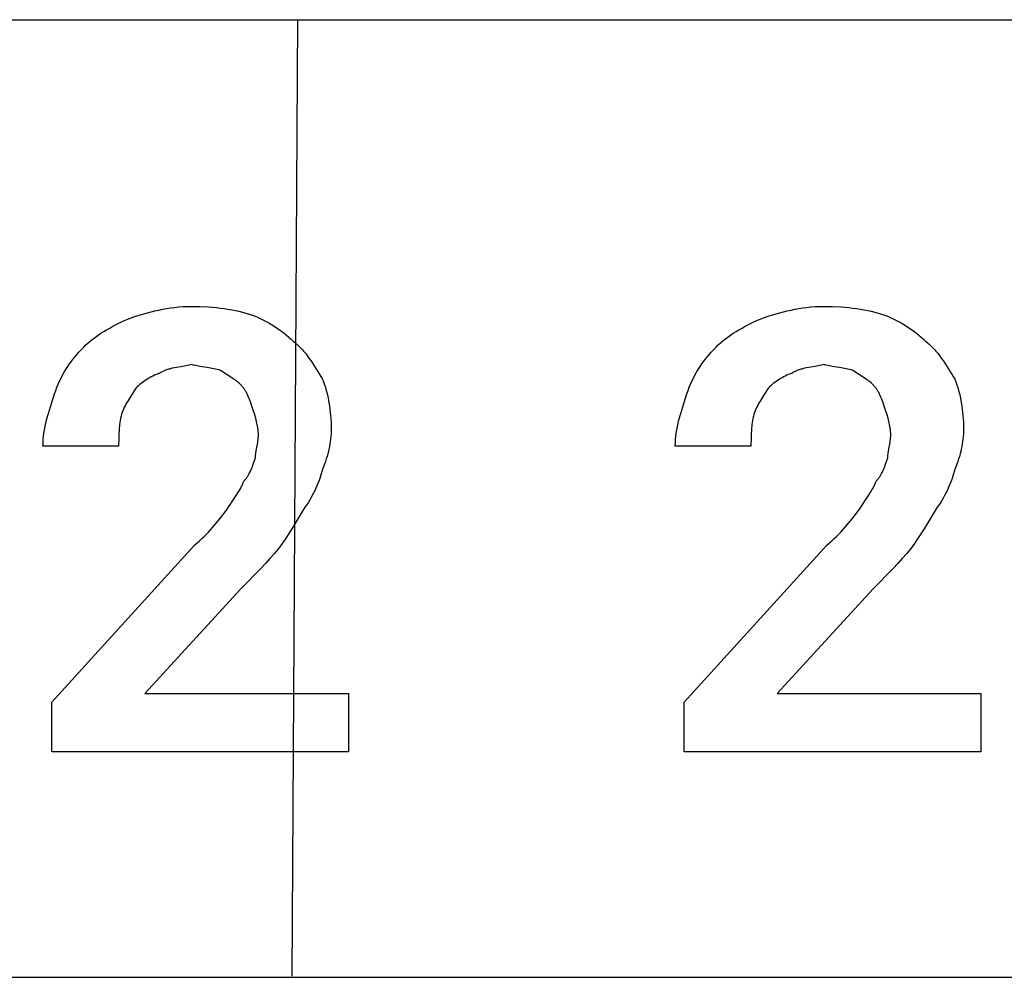
# Model space of a CAD drawing. Units: millimetres. Extents: x 0 to 27000, y -35 to 18400.
# Drawn here: x 20034 to 20493, y 0 to 446 of the extents above; entities that cross this region are included whole.
import ezdxf

# ---------------------------------------------------------------- set-up
doc = ezdxf.new("R2010")
doc.units = ezdxf.units.MM
doc.header["$MEASUREMENT"] = 0
doc.layers.add('- TAB', color=4, linetype='Continuous', true_color=0x00ffff)
doc.layers.add('- TITLES', color=7, linetype='Continuous', true_color=0x7fffbf)

msp = doc.modelspace()

# ---------------------------------------------------------------- linework, layer by layer
at = {"layer": '- TAB'}
for points in [[(4500, 445.56), (27000, 445.56)], [(20161.19, 0.52), (20163.79, 445.56)], [(18000, 0), (20250, 0)], [(20250, 0), (22500, 0)]]:
    msp.add_lwpolyline(points, dxfattribs=at)
at = {"layer": '- TITLES'}
for points in [[(20085.88, 306.74), (20088.99, 307.75), (20092.23, 308.73), (20095.6, 309.65), (20097.33, 310.07), (20099.09, 310.47), (20100.88, 310.83), (20102.71, 311.16), (20104.56, 311.45), (20106.45, 311.7), (20108.37, 311.89), (20110.33, 312.04), (20112.31, 312.13), (20114.33, 312.16)], [(20114.33, 312.16), (20118.32, 312.1), (20122.2, 311.91), (20124.09, 311.77), (20125.94, 311.59), (20127.77, 311.38), (20129.56, 311.15), (20131.32, 310.88), (20133.05, 310.57), (20134.75, 310.24), (20136.42, 309.88), (20138.05, 309.48), (20139.66, 309.05), (20141.23, 308.59), (20142.77, 308.1)], [(20380.09, 306.74), (20383.2, 307.75), (20386.44, 308.73), (20389.8, 309.65), (20391.53, 310.07), (20393.29, 310.47), (20395.09, 310.83), (20396.91, 311.16), (20398.77, 311.45), (20400.66, 311.7), (20402.58, 311.89), (20404.53, 312.04), (20406.51, 312.13), (20408.53, 312.16)], [(20408.53, 312.16), (20412.53, 312.1), (20416.4, 311.91), (20418.29, 311.77), (20420.15, 311.59), (20421.97, 311.38), (20423.77, 311.15), (20425.53, 310.88), (20427.26, 310.57), (20428.96, 310.24), (20430.62, 309.88), (20432.26, 309.48), (20433.86, 309.05), (20435.43, 308.59), (20436.97, 308.1)], [(20142.77, 308.1), (20144.04, 307.57), (20145.31, 307.02), (20146.57, 306.43), (20147.83, 305.81), (20149.08, 305.16), (20150.32, 304.48), (20151.54, 303.77), (20152.76, 303.02), (20153.96, 302.24), (20155.14, 301.43), (20156.3, 300.59), (20157.43, 299.72), (20158.55, 298.81), (20159.64, 297.88), (20160.7, 296.91), (20161.73, 295.91)], [(20436.97, 308.1), (20438.24, 307.57), (20439.51, 307.02), (20440.77, 306.43), (20442.03, 305.81), (20443.28, 305.16), (20444.52, 304.48), (20445.75, 303.77), (20446.96, 303.02), (20448.16, 302.24), (20449.34, 301.43), (20450.5, 300.59), (20451.64, 299.72), (20452.75, 298.81), (20453.84, 297.88), (20454.9, 296.91), (20455.93, 295.91)], [(20064.21, 293.2), (20065.24, 294.2), (20066.31, 295.17), (20067.41, 296.11), (20068.55, 297.03), (20069.73, 297.92), (20070.95, 298.79), (20072.21, 299.65), (20073.52, 300.48), (20074.88, 301.3), (20076.29, 302.1), (20077.75, 302.89), (20079.26, 303.68), (20082.45, 305.22), (20085.88, 306.74)], [(20358.42, 293.2), (20359.45, 294.2), (20360.51, 295.17), (20361.62, 296.11), (20362.75, 297.03), (20363.93, 297.92), (20365.15, 298.79), (20366.42, 299.65), (20367.73, 300.48), (20369.08, 301.3), (20370.49, 302.1), (20371.95, 302.89), (20373.46, 303.68), (20376.66, 305.22), (20380.09, 306.74)], [(20050.67, 271.53), (20051.19, 273.04), (20051.75, 274.52), (20052.34, 275.97), (20052.97, 277.39), (20053.64, 278.79), (20054.36, 280.17), (20055.11, 281.53), (20055.92, 282.87), (20056.76, 284.2), (20057.66, 285.51), (20058.61, 286.81), (20059.62, 288.1), (20060.68, 289.38), (20061.8, 290.66), (20062.97, 291.93), (20064.21, 293.2)], [(20161.73, 295.91), (20162.23, 295.52), (20162.73, 295.12), (20163.22, 294.7), (20163.7, 294.26), (20164.18, 293.82), (20164.64, 293.36), (20165.11, 292.88), (20165.56, 292.4), (20166.01, 291.9), (20166.45, 291.39), (20167.33, 290.34), (20168.18, 289.25), (20169.01, 288.12), (20169.83, 286.96), (20170.63, 285.78), (20172.21, 283.34), (20175.27, 278.3)], [(20344.87, 271.53), (20345.4, 273.04), (20345.95, 274.52), (20346.55, 275.97), (20347.18, 277.39), (20347.85, 278.79), (20348.56, 280.17), (20349.32, 281.53), (20350.12, 282.87), (20350.97, 284.2), (20351.87, 285.51), (20352.82, 286.81), (20353.82, 288.1), (20354.88, 289.38), (20356, 290.66), (20357.18, 291.93), (20358.42, 293.2)], [(20455.93, 295.91), (20456.44, 295.52), (20456.94, 295.12), (20457.42, 294.7), (20457.91, 294.26), (20458.38, 293.82), (20458.85, 293.36), (20459.31, 292.88), (20459.77, 292.4), (20460.21, 291.9), (20460.66, 291.39), (20461.53, 290.34), (20462.38, 289.25), (20463.21, 288.12), (20464.03, 286.96), (20464.84, 285.78), (20466.41, 283.34), (20469.48, 278.3)], [(20114.33, 285.07), (20113.31, 284.83), (20112.3, 284.62), (20110.28, 284.25), (20106.37, 283.55), (20105.42, 283.35), (20104.5, 283.13), (20104.04, 283.01), (20103.59, 282.88), (20103.15, 282.74), (20102.71, 282.6), (20102.27, 282.44), (20101.85, 282.27), (20101.43, 282.1), (20101.01, 281.91), (20100.6, 281.7), (20100.2, 281.49), (20100.01, 281.37), (20099.81, 281.26), (20099.62, 281.13), (20099.43, 281.01)], [(20127.87, 282.36), (20127.49, 282.49), (20127.11, 282.6), (20126.34, 282.81), (20125.57, 283), (20124.8, 283.17), (20123.23, 283.46), (20121.61, 283.72), (20118.16, 284.27), (20116.3, 284.62), (20115.33, 284.83), (20114.33, 285.07)], [(20408.53, 285.07), (20407.51, 284.83), (20406.5, 284.62), (20404.49, 284.25), (20400.57, 283.55), (20399.63, 283.35), (20398.7, 283.13), (20398.25, 283.01), (20397.8, 282.88), (20397.35, 282.74), (20396.91, 282.6), (20396.48, 282.44), (20396.05, 282.27), (20395.63, 282.1), (20395.22, 281.91), (20394.81, 281.7), (20394.41, 281.49), (20394.21, 281.37), (20394.02, 281.26), (20393.82, 281.13), (20393.63, 281.01)], [(20422.07, 282.36), (20421.69, 282.49), (20421.31, 282.6), (20420.55, 282.81), (20419.78, 283), (20419.01, 283.17), (20417.43, 283.46), (20415.81, 283.72), (20412.36, 284.27), (20410.5, 284.62), (20409.53, 284.83), (20408.53, 285.07)], [(20099.43, 281.01), (20099.05, 280.88), (20098.66, 280.74), (20097.91, 280.44), (20097.15, 280.11), (20096.4, 279.76), (20095.66, 279.38), (20094.93, 278.99), (20094.21, 278.57), (20093.5, 278.13), (20092.81, 277.68), (20092.14, 277.21), (20091.49, 276.74), (20090.86, 276.25), (20090.25, 275.75), (20089.67, 275.25), (20089.11, 274.75), (20088.59, 274.24)], [(20137.35, 275.59), (20136.84, 276.08), (20136.33, 276.55), (20135.82, 276.99), (20135.3, 277.41), (20134.77, 277.82), (20134.23, 278.21), (20133.12, 278.98), (20127.87, 282.36)], [(20393.63, 281.01), (20393.25, 280.88), (20392.87, 280.74), (20392.11, 280.44), (20391.35, 280.11), (20390.6, 279.76), (20389.86, 279.38), (20389.13, 278.99), (20388.41, 278.57), (20387.71, 278.13), (20387.02, 277.68), (20386.34, 277.21), (20385.69, 276.74), (20385.06, 276.25), (20384.45, 275.75), (20383.87, 275.25), (20383.32, 274.75), (20382.8, 274.24)], [(20431.56, 275.59), (20431.05, 276.08), (20430.54, 276.55), (20430.02, 276.99), (20429.5, 277.41), (20428.97, 277.82), (20428.44, 278.21), (20427.32, 278.98), (20422.07, 282.36)], [(20142.77, 264.76), (20141.73, 267.78), (20141.17, 269.26), (20140.88, 269.98), (20140.57, 270.68), (20140.24, 271.37), (20139.9, 272.04), (20139.72, 272.37), (20139.53, 272.7), (20139.34, 273.02), (20139.15, 273.33), (20138.95, 273.63), (20138.74, 273.93), (20138.53, 274.23), (20138.31, 274.52), (20138.08, 274.8), (20137.84, 275.07), (20137.6, 275.33), (20137.35, 275.59)], [(20175.27, 278.3), (20175.77, 277.02), (20176.23, 275.7), (20176.66, 274.36), (20177.05, 272.99), (20177.42, 271.6), (20177.75, 270.18), (20178.05, 268.75), (20178.32, 267.3), (20178.56, 265.83), (20178.77, 264.35), (20178.94, 262.85), (20179.08, 261.35), (20179.19, 259.84), (20179.27, 258.32), (20179.32, 256.8), (20179.34, 255.28)], [(20436.97, 264.76), (20435.94, 267.78), (20435.38, 269.26), (20435.08, 269.98), (20434.77, 270.68), (20434.45, 271.37), (20434.1, 272.04), (20433.92, 272.37), (20433.74, 272.7), (20433.55, 273.02), (20433.35, 273.33), (20433.15, 273.63), (20432.94, 273.93), (20432.73, 274.23), (20432.51, 274.52), (20432.28, 274.8), (20432.05, 275.07), (20431.81, 275.33), (20431.56, 275.59)], [(20469.48, 278.3), (20469.97, 277.02), (20470.43, 275.7), (20470.86, 274.36), (20471.26, 272.99), (20471.62, 271.6), (20471.96, 270.18), (20472.26, 268.75), (20472.53, 267.3), (20472.76, 265.83), (20472.97, 264.35), (20473.15, 262.85), (20473.29, 261.35), (20473.4, 259.84), (20473.48, 258.32), (20473.53, 256.8), (20473.54, 255.28)], [(20045.25, 247.15), (20045.26, 247.91), (20045.28, 248.67), (20045.32, 249.43), (20045.37, 250.2), (20045.52, 251.72), (20045.71, 253.24), (20045.96, 254.77), (20046.25, 256.29), (20046.58, 257.82), (20046.94, 259.34), (20047.76, 262.39), (20048.68, 265.43), (20050.67, 271.53)], [(20088.59, 274.24), (20086.58, 271.19), (20085.61, 269.67), (20084.7, 268.14), (20084.26, 267.38), (20083.84, 266.62), (20083.44, 265.86), (20083.07, 265.1), (20082.71, 264.33), (20082.39, 263.57), (20082.09, 262.81), (20081.95, 262.43), (20081.82, 262.05)], [(20339.45, 247.15), (20339.46, 247.91), (20339.48, 248.67), (20339.52, 249.43), (20339.58, 250.2), (20339.72, 251.72), (20339.92, 253.24), (20340.16, 254.77), (20340.45, 256.29), (20340.78, 257.82), (20341.15, 259.34), (20341.97, 262.39), (20342.88, 265.43), (20344.87, 271.53)], [(20382.8, 274.24), (20380.79, 271.19), (20379.82, 269.67), (20378.9, 268.14), (20378.47, 267.38), (20378.05, 266.62), (20377.65, 265.86), (20377.27, 265.1), (20376.92, 264.33), (20376.59, 263.57), (20376.29, 262.81), (20376.15, 262.43), (20376.02, 262.05)], [(20081.82, 262.05), (20081.58, 261.05), (20081.37, 260.07), (20081.19, 259.13), (20081.04, 258.2), (20080.9, 257.28), (20080.8, 256.38), (20080.71, 255.49), (20080.63, 254.6), (20080.54, 252.82), (20080.49, 251), (20080.46, 247.15)], [(20145.48, 252.57), (20145.47, 252.95), (20145.46, 253.33), (20145.44, 253.71), (20145.42, 254.09), (20145.34, 254.85), (20145.24, 255.61), (20145.12, 256.38), (20144.98, 257.14), (20144.81, 257.9), (20144.63, 258.66), (20144.22, 260.19), (20143.76, 261.71), (20142.77, 264.76)], [(20376.02, 262.05), (20375.79, 261.05), (20375.58, 260.07), (20375.4, 259.13), (20375.24, 258.2), (20375.11, 257.28), (20375, 256.38), (20374.91, 255.49), (20374.84, 254.6), (20374.74, 252.82), (20374.69, 251), (20374.67, 247.15)], [(20439.68, 252.57), (20439.68, 252.95), (20439.67, 253.33), (20439.65, 253.71), (20439.62, 254.09), (20439.55, 254.85), (20439.45, 255.61), (20439.33, 256.38), (20439.18, 257.14), (20439.02, 257.9), (20438.84, 258.66), (20438.43, 260.19), (20437.97, 261.71), (20436.97, 264.76)], [(20144.12, 241.73), (20144.13, 241.99), (20144.14, 242.25), (20144.16, 242.53), (20144.18, 242.81), (20144.25, 243.39), (20144.33, 244), (20144.8, 246.64), (20145.05, 248.07), (20145.16, 248.8), (20145.27, 249.54), (20145.35, 250.29), (20145.42, 251.05), (20145.46, 251.81), (20145.47, 252.19), (20145.48, 252.57)], [(20179.34, 255.28), (20179.32, 254.02), (20179.27, 252.79), (20179.19, 251.59), (20179.08, 250.41), (20178.94, 249.24), (20178.77, 248.09), (20178.56, 246.94), (20178.32, 245.79), (20178.05, 244.65), (20177.75, 243.5), (20177.42, 242.35), (20177.05, 241.18), (20176.66, 240), (20176.23, 238.8), (20175.27, 236.31)], [(20438.33, 241.73), (20438.33, 241.99), (20438.34, 242.25), (20438.36, 242.53), (20438.39, 242.81), (20438.45, 243.39), (20438.54, 244), (20439, 246.64), (20439.25, 248.07), (20439.37, 248.8), (20439.47, 249.54), (20439.56, 250.29), (20439.62, 251.05), (20439.67, 251.81), (20439.68, 252.19), (20439.68, 252.57)], [(20473.54, 255.28), (20473.53, 254.02), (20473.48, 252.79), (20473.4, 251.59), (20473.29, 250.41), (20473.15, 249.24), (20472.97, 248.09), (20472.76, 246.94), (20472.53, 245.79), (20472.26, 244.65), (20471.96, 243.5), (20471.62, 242.35), (20471.26, 241.18), (20470.86, 240), (20470.43, 238.8), (20469.48, 236.31)], [(20080.46, 247.15), (20045.25, 247.15)], [(20374.67, 247.15), (20339.45, 247.15)], [(20138.7, 230.9), (20138.95, 231.15), (20139.2, 231.42), (20139.43, 231.69), (20139.66, 231.97), (20139.88, 232.26), (20140.09, 232.55), (20140.3, 232.85), (20140.5, 233.16), (20140.7, 233.47), (20140.89, 233.79), (20141.07, 234.11), (20141.25, 234.44), (20141.6, 235.12), (20141.92, 235.81), (20142.23, 236.51), (20142.53, 237.23), (20143.09, 238.71), (20144.12, 241.73)], [(20432.91, 230.9), (20433.16, 231.15), (20433.4, 231.42), (20433.64, 231.69), (20433.86, 231.97), (20434.09, 232.26), (20434.3, 232.55), (20434.51, 232.85), (20434.71, 233.16), (20434.9, 233.47), (20435.09, 233.79), (20435.28, 234.11), (20435.46, 234.44), (20435.8, 235.12), (20436.13, 235.81), (20436.44, 236.51), (20436.73, 237.23), (20437.29, 238.71), (20438.33, 241.73)], [(20175.27, 236.31), (20175, 235.28), (20174.7, 234.22), (20174.37, 233.14), (20174, 232.04), (20173.61, 230.92), (20173.18, 229.79), (20172.72, 228.65), (20172.23, 227.51), (20171.7, 226.37), (20171.15, 225.23), (20170.56, 224.1), (20169.94, 222.98), (20169.29, 221.88), (20168.61, 220.8), (20167.89, 219.74), (20167.15, 218.71)], [(20469.48, 236.31), (20469.21, 235.28), (20468.91, 234.22), (20468.57, 233.14), (20468.21, 232.04), (20467.81, 230.92), (20467.38, 229.79), (20466.92, 228.65), (20466.43, 227.51), (20465.91, 226.37), (20465.35, 225.23), (20464.76, 224.1), (20464.15, 222.98), (20463.5, 221.88), (20462.81, 220.8), (20462.1, 219.74), (20461.35, 218.71)], [(20130.58, 217.35), (20135.15, 224.12), (20136.25, 225.9), (20136.77, 226.77), (20137.24, 227.64), (20137.68, 228.49), (20137.89, 228.9), (20138.08, 229.31), (20138.26, 229.72), (20138.42, 230.12), (20138.57, 230.51), (20138.7, 230.9)], [(20424.78, 217.35), (20429.35, 224.12), (20430.46, 225.9), (20430.97, 226.77), (20431.45, 227.64), (20431.89, 228.49), (20432.09, 228.9), (20432.28, 229.31), (20432.46, 229.72), (20432.62, 230.12), (20432.77, 230.51), (20432.91, 230.9)], [(20115.68, 201.1), (20116.92, 202.11), (20118.1, 203.13), (20119.22, 204.15), (20120.29, 205.16), (20121.32, 206.18), (20122.3, 207.19), (20123.24, 208.21), (20124.14, 209.23), (20125.86, 211.26), (20127.49, 213.29), (20130.58, 217.35)], [(20167.15, 218.71), (20161.05, 208.72), (20158.01, 204.04), (20156.48, 201.84), (20154.96, 199.74)], [(20409.88, 201.1), (20411.12, 202.11), (20412.3, 203.13), (20413.43, 204.15), (20414.5, 205.16), (20415.52, 206.18), (20416.5, 207.19), (20417.44, 208.21), (20418.35, 209.23), (20420.07, 211.26), (20421.69, 213.29), (20424.78, 217.35)], [(20461.35, 218.71), (20455.26, 208.72), (20452.21, 204.04), (20450.69, 201.84), (20449.16, 199.74)], [(20187.46, 104.93), (20049.31, 104.93), (20049.31, 127.96), (20115.68, 201.1)], [(20154.96, 199.74), (20152.92, 197.26), (20150.87, 194.88), (20148.79, 192.55), (20146.66, 190.26), (20137.35, 180.78)], [(20481.67, 104.93), (20343.52, 104.93), (20343.52, 127.96), (20409.88, 201.1)], [(20449.16, 199.74), (20447.13, 197.26), (20445.08, 194.88), (20443, 192.55), (20440.87, 190.26), (20431.56, 180.78)], [(20137.35, 180.78), (20092.65, 132.02), (20187.46, 132.02), (20187.46, 104.93)], [(20431.56, 180.78), (20386.86, 132.02), (20481.67, 132.02), (20481.67, 104.93)]]:
    msp.add_lwpolyline(points, dxfattribs=at)

doc.saveas('drawing.dxf')
